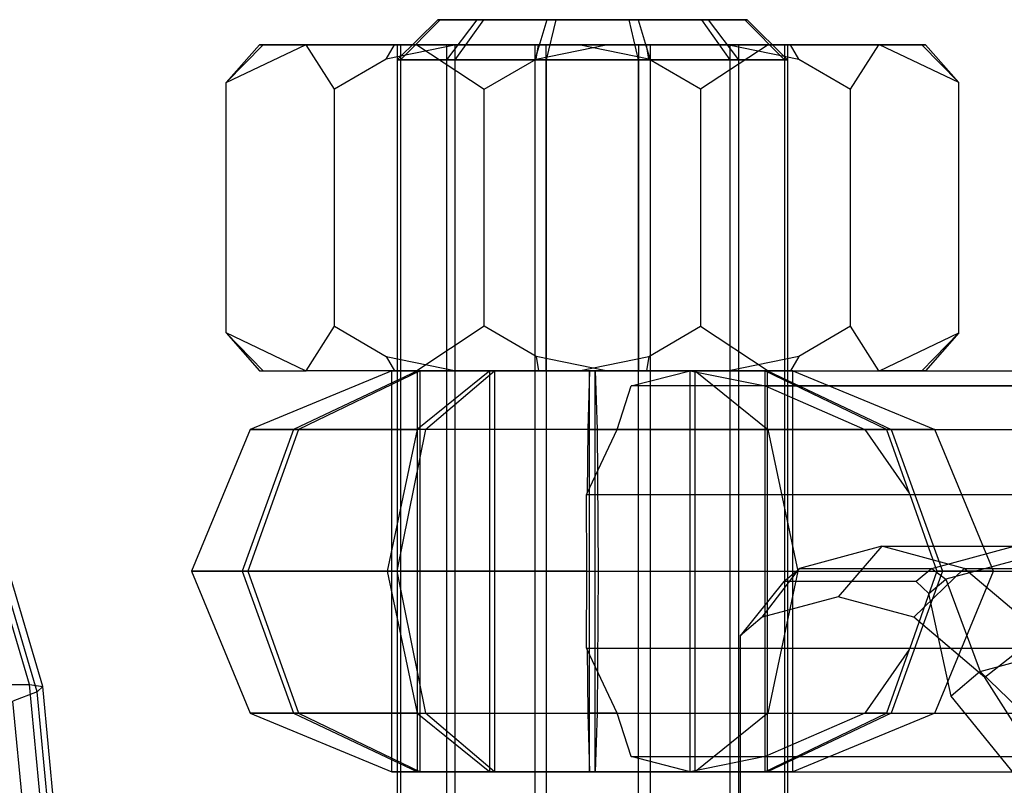
# Model space of a CAD drawing. Extents: x -1500 to 1500, y -3150 to 3150.
# Drawn here: x -698 to -678, y 8 to 24 of the extents above; entities that cross this region are included whole.
import ezdxf

# ---------------------------------------------------------------- set-up
doc = ezdxf.new("R2010")
doc.units = 0

msp = doc.modelspace()

# ---------------------------------------------------------------- linework, layer by layer
at = {"color": 0}
for p, q in [((-689.25951, 23.5, 1382.213332), (-690.065517, 22.7, 1382.403864)), ((-689.210803, 23.5, 1380.572221), (-690.004092, 22.7, 1380.334223)), ((-688.481136, 23.5, 1383.658929), (-689.25951, 23.5, 1382.213332)), ((-689.25951, 23.5, 1382.213332), (-689.210803, 23.5, 1380.572221)), ((-689.210803, 23.5, 1380.572221), (-688.348066, 23.5, 1379.17533)), ((-688.481136, 23.5, 1383.658929), (-689.083893, 22.7, 1384.226938)), ((-688.348066, 23.5, 1379.17533), (-688.916075, 22.7, 1378.572574)), ((-687.084246, 23.5, 1384.521666), (-688.481136, 23.5, 1383.658929)), ((-688.348066, 23.5, 1379.17533), (-686.902468, 23.5, 1378.396956)), ((-687.084246, 23.5, 1384.521666), (-687.322244, 22.7, 1385.314955)), ((-686.902468, 23.5, 1378.396956), (-687.093, 22.7, 1377.590949)), ((-685.443135, 23.5, 1384.570373), (-687.084246, 23.5, 1384.521666)), ((-686.902468, 23.5, 1378.396956), (-685.261357, 23.5, 1378.445663)), ((-683.997537, 23.5, 1383.791999), (-685.443135, 23.5, 1384.570373)), ((-685.252603, 22.7, 1385.37638), (-685.443135, 23.5, 1384.570373)), ((-685.261357, 23.5, 1378.445663), (-683.864467, 23.5, 1379.308401)), ((-685.261357, 23.5, 1378.445663), (-685.023359, 22.7, 1377.652375)), ((-683.1348, 23.5, 1382.395109), (-683.997537, 23.5, 1383.791999)), ((-683.997537, 23.5, 1383.791999), (-683.429528, 22.7, 1384.394756)), ((-683.864467, 23.5, 1379.308401), (-683.086093, 23.5, 1380.753998)), ((-683.864467, 23.5, 1379.308401), (-683.261711, 22.7, 1378.740391)), ((-683.086093, 23.5, 1380.753998), (-683.1348, 23.5, 1382.395109)), ((-683.1348, 23.5, 1382.395109), (-682.341512, 22.7, 1382.633107)), ((-683.086093, 23.5, 1380.753998), (-682.280086, 22.7, 1380.563466)), ((-693.477048, 22.244447, 1383.210315), (-691.895985, 23, 1384.888098)), ((-692.814576, 23, 1381.002184), (-693.477048, 22.244447, 1383.210315)), ((-693.477048, 22.244447, 1383.210315), (-692.741759, 23, 1383.036501)), ((-691.884967, 23, 1377.903634), (-692.814576, 23, 1381.002184)), ((-692.814576, 23, 1381.002184), (-692.741759, 23, 1383.036501)), ((-692.741759, 23, 1383.036501), (-691.895985, 23, 1384.888098)), ((-691.895985, 23, 1384.888098), (-689.677367, 23, 1387.242438)), ((-691.320248, 22.113789, 1376.021327), (-691.884967, 23, 1377.903634)), ((-690.121266, 23, 1376.008984), (-691.884967, 23, 1377.903634)), ((-688.89125, 23, 1375.447137), (-690.2883, 22.714451, 1375.777385)), ((-690.2883, 22.714451, 1375.777385), (-690.121266, 23, 1376.008984)), ((-688.89125, 23, 1375.447137), (-690.121266, 23, 1376.008984)), ((-689.083893, 23, 1384.226938), (-690.065517, 23, 1382.403864)), ((-690.065517, 23, 1382.403864), (-690.065517, 19.75, 1382.403864)), ((-690.065517, 23, 1382.403864), (-690.004092, 23, 1380.334223)), ((-690.004092, 23, 1380.334223), (-690.004092, 19.75, 1380.334223)), ((-690.004092, 23, 1380.334223), (-688.916075, 23, 1378.572574)), ((-689.677367, 23, 1387.242438), (-688.329601, 22.113789, 1388.672653)), ((-689.677367, 23, 1387.242438), (-687.252, 23, 1388.146835)), ((-687.322244, 23, 1385.314955), (-689.083893, 23, 1384.226938)), ((-689.083893, 23, 1384.226938), (-689.083893, 19.75, 1384.226938)), ((-688.916075, 23, 1378.572574), (-688.916075, 19.75, 1378.572574)), ((-688.916075, 23, 1378.572574), (-687.093, 23, 1377.590949)), ((-686.445, 23, 1374.868868), (-688.89125, 23, 1375.447137)), ((-685.252603, 23, 1385.37638), (-687.322244, 23, 1385.314955)), ((-687.322244, 23, 1385.314955), (-687.322244, 19.75, 1385.314955)), ((-687.297654, 22.714451, 1388.428711), (-685.900603, 23, 1388.098462)), ((-687.297654, 22.714451, 1388.428711), (-687.252, 23, 1388.146835)), ((-687.252, 23, 1388.146835), (-685.900603, 23, 1388.098462)), ((-687.093, 23, 1377.590949), (-685.023359, 23, 1377.652375)), ((-687.093, 19.75, 1377.590949), (-687.093, 23, 1377.590949)), ((-685.04795, 22.714451, 1374.538619), (-686.445, 23, 1374.868868)), ((-685.093604, 23, 1374.820495), (-686.445, 23, 1374.868868)), ((-685.900603, 23, 1388.098462), (-683.454353, 23, 1387.520193)), ((-683.429528, 23, 1384.394756), (-685.252603, 23, 1385.37638)), ((-685.252603, 23, 1385.37638), (-685.252603, 19.75, 1385.37638)), ((-682.668236, 23, 1375.724891), (-685.093604, 23, 1374.820495)), ((-685.04795, 22.714451, 1374.538619), (-685.093604, 23, 1374.820495)), ((-685.023359, 23, 1377.652375), (-685.023359, 19.75, 1377.652375)), ((-685.023359, 23, 1377.652375), (-683.261711, 23, 1378.740391)), ((-682.668236, 23, 1375.724891), (-684.016002, 22.113789, 1374.294677)), ((-683.454353, 23, 1387.520193), (-682.057303, 22.714451, 1387.189944)), ((-683.454353, 23, 1387.520193), (-682.224337, 23, 1386.958346)), ((-682.341512, 23, 1382.633107), (-683.429528, 23, 1384.394756)), ((-683.429528, 23, 1384.394756), (-683.429528, 19.75, 1384.394756)), ((-683.261711, 23, 1378.740391), (-683.261711, 19.75, 1378.740391)), ((-683.261711, 23, 1378.740391), (-682.280086, 23, 1380.563466)), ((-680.449618, 23, 1378.079231), (-682.668236, 23, 1375.724891)), ((-682.280086, 23, 1380.563466), (-682.341512, 23, 1382.633107)), ((-682.341512, 23, 1382.633107), (-682.341512, 19.75, 1382.633107)), ((-682.280086, 23, 1380.563466), (-682.280086, 19.75, 1380.563466)), ((-682.224337, 23, 1386.958346), (-680.460636, 23, 1385.063696)), ((-682.057303, 22.714451, 1387.189944), (-682.224337, 23, 1386.958346)), ((-681.025355, 22.113789, 1386.946002), (-680.460636, 23, 1385.063696)), ((-680.460636, 23, 1385.063696), (-679.531027, 23, 1381.965146)), ((-678.868555, 22.244447, 1379.757014), (-680.449618, 23, 1378.079231)), ((-679.603844, 23, 1379.930829), (-680.449618, 23, 1378.079231)), ((-679.531027, 23, 1381.965146), (-679.603844, 23, 1379.930829)), ((-679.603844, 23, 1379.930829), (-678.868555, 22.244447, 1379.757014)), ((-679.531027, 23, 1381.965146), (-678.868555, 22.244447, 1379.757014)), ((-690.2883, 22.714451, 1375.777385), (-691.320248, 22.113789, 1376.021327)), ((-690.065517, 22.7, 1382.403864), (-690.065517, -16.5, 1382.403864)), ((-690.004092, 22.7, 1380.334223), (-690.065517, 22.7, 1382.403864)), ((-690.065517, 22.7, 1382.403864), (-689.083893, 22.7, 1384.226938)), ((-690.004092, 22.7, 1380.334223), (-690.004092, -16.5, 1380.334223)), ((-688.916075, 22.7, 1378.572574), (-690.004092, 22.7, 1380.334223)), ((-689.083893, 22.7, 1384.226938), (-689.083893, -16.5, 1384.226938)), ((-689.083893, 22.7, 1384.226938), (-687.322244, 22.7, 1385.314955)), ((-688.916075, 22.7, 1378.572574), (-688.916075, -16.5, 1378.572574)), ((-687.093, 22.7, 1377.590949), (-688.916075, 22.7, 1378.572574)), ((-688.329601, 22.113789, 1388.672653), (-687.297654, 22.714451, 1388.428711)), ((-687.322244, 22.7, 1385.314955), (-687.322244, -16.5, 1385.314955)), ((-687.322244, 22.7, 1385.314955), (-685.252603, 22.7, 1385.37638)), ((-687.093, 22.7, 1377.590949), (-687.093, -16.5, 1377.590949)), ((-685.023359, 22.7, 1377.652375), (-687.093, 22.7, 1377.590949)), ((-685.252603, -16.5, 1385.37638), (-685.252603, 22.7, 1385.37638)), ((-685.252603, 22.7, 1385.37638), (-683.429528, 22.7, 1384.394756)), ((-684.016002, 22.113789, 1374.294677), (-685.04795, 22.714451, 1374.538619)), ((-685.023359, 22.7, 1377.652375), (-685.023359, -16.5, 1377.652375)), ((-683.261711, 22.7, 1378.740391), (-685.023359, 22.7, 1377.652375)), ((-683.429528, 22.7, 1384.394756), (-683.429528, -16.5, 1384.394756)), ((-683.429528, 22.7, 1384.394756), (-682.341512, 22.7, 1382.633107)), ((-683.261711, 22.7, 1378.740391), (-683.261711, -16.5, 1378.740391)), ((-682.280086, 22.7, 1380.563466), (-683.261711, 22.7, 1378.740391)), ((-682.341512, 22.7, 1382.633107), (-682.341512, -16.5, 1382.633107)), ((-682.341512, 22.7, 1382.633107), (-682.280086, 22.7, 1380.563466)), ((-682.280086, 22.7, 1380.563466), (-682.280086, -16.5, 1380.563466)), ((-682.057303, 22.714451, 1387.189944), (-681.025355, 22.113789, 1386.946002)), ((-693.477048, 19.75, 1383.210315), (-693.477048, 22.244447, 1383.210315)), ((-678.868555, 19.75, 1379.757014), (-678.868555, 22.244447, 1379.757014)), ((-691.320248, 19.75, 1376.021327), (-691.320248, 22.113789, 1376.021327)), ((-688.329601, 19.75, 1388.672653), (-688.329601, 22.113789, 1388.672653)), ((-684.016002, 22.113789, 1374.294677), (-684.016002, 19.75, 1374.294677)), ((-681.025355, 19.75, 1386.946002), (-681.025355, 22.113789, 1386.946002)), ((-697.402579, 10.242242, 1435.516288), (-700.310001, 20.09088, 1436.203573)), ((-697.137158, 10.204739, 1437.458654), (-700.033934, 20.017316, 1438.143423)), ((-697.248904, 10.093673, 1439.413089), (-700.114152, 19.799452, 1440.090405)), ((-693.477048, 17.255553, 1383.210315), (-693.477048, 19.75, 1383.210315)), ((-691.320248, 17.386211, 1376.021327), (-691.320248, 19.75, 1376.021327)), ((-690.065517, 19.75, 1382.403864), (-690.065517, 16.5, 1382.403864)), ((-690.004092, 19.75, 1380.334223), (-690.004092, 16.5, 1380.334223)), ((-689.083893, 19.75, 1384.226938), (-689.083893, 16.5, 1384.226938)), ((-688.916075, 19.75, 1378.572574), (-688.916075, 16.5, 1378.572574)), ((-688.329601, 17.386211, 1388.672653), (-688.329601, 19.75, 1388.672653)), ((-687.322244, 19.75, 1385.314955), (-687.322244, 16.5, 1385.314955)), ((-687.093, 16.5, 1377.590949), (-687.093, 19.75, 1377.590949)), ((-685.252603, 19.75, 1385.37638), (-685.252603, 16.5, 1385.37638)), ((-685.023359, 19.75, 1377.652375), (-685.023359, 16.5, 1377.652375)), ((-684.016002, 19.75, 1374.294677), (-684.016002, 17.386211, 1374.294677)), ((-683.429528, 19.75, 1384.394756), (-683.429528, 16.5, 1384.394756)), ((-683.261711, 19.75, 1378.740391), (-683.261711, 16.5, 1378.740391)), ((-682.341512, 19.75, 1382.633107), (-682.341512, 16.5, 1382.633107)), ((-682.280086, 19.75, 1380.563466), (-682.280086, 16.5, 1380.563466)), ((-681.025355, 17.386211, 1386.946002), (-681.025355, 19.75, 1386.946002)), ((-678.868555, 17.255553, 1379.757014), (-678.868555, 19.75, 1379.757014)), ((-691.884967, 16.5, 1377.903634), (-691.320248, 17.386211, 1376.021327)), ((-691.320248, 17.386211, 1376.021327), (-690.2883, 16.785549, 1375.777385)), ((-688.329601, 17.386211, 1388.672653), (-689.677367, 16.5, 1387.242438)), ((-687.297654, 16.785549, 1388.428711), (-688.329601, 17.386211, 1388.672653)), ((-685.04795, 16.785549, 1374.538619), (-684.016002, 17.386211, 1374.294677)), ((-684.016002, 17.386211, 1374.294677), (-682.668236, 16.5, 1375.724891)), ((-681.025355, 17.386211, 1386.946002), (-682.057303, 16.785549, 1387.189944)), ((-680.460636, 16.5, 1385.063696), (-681.025355, 17.386211, 1386.946002)), ((-691.895985, 16.5, 1384.888098), (-693.477048, 17.255553, 1383.210315)), ((-693.477048, 17.255553, 1383.210315), (-692.814576, 16.5, 1381.002184)), ((-693.477048, 17.255553, 1383.210315), (-692.741759, 16.5, 1383.036501)), ((-680.449618, 16.5, 1378.079231), (-678.868555, 17.255553, 1379.757014)), ((-679.603844, 16.5, 1379.930829), (-678.868555, 17.255553, 1379.757014)), ((-678.868555, 17.255553, 1379.757014), (-679.531027, 16.5, 1381.965146)), ((-690.2883, 16.785549, 1375.777385), (-688.89125, 16.5, 1375.447137)), ((-690.2883, 16.785549, 1375.777385), (-690.121266, 16.5, 1376.008984)), ((-685.900603, 16.5, 1388.098462), (-687.297654, 16.785549, 1388.428711)), ((-687.297654, 16.785549, 1388.428711), (-687.252, 16.5, 1388.146835)), ((-686.445, 16.5, 1374.868868), (-685.04795, 16.785549, 1374.538619)), ((-685.04795, 16.785549, 1374.538619), (-685.093604, 16.5, 1374.820495)), ((-682.057303, 16.785549, 1387.189944), (-683.454353, 16.5, 1387.520193)), ((-682.057303, 16.785549, 1387.189944), (-682.224337, 16.5, 1386.958346)), ((-690.172412, 16.5, 1381.539514), (-693.000563, 15.328427, 1381.579005)), ((-692.814576, 16.5, 1381.002184), (-691.884967, 16.5, 1377.903634)), ((-692.814576, 16.5, 1381.002184), (-692.741759, 16.5, 1383.036501)), ((-692.741759, 16.5, 1383.036501), (-691.895985, 16.5, 1384.888098)), ((-689.66449, 16.5, 1379.532226), (-692.133486, 15.328427, 1378.152351)), ((-689.608641, 16.5, 1383.531836), (-692.038147, 15.328427, 1384.980112)), ((-689.677367, 16.5, 1387.242438), (-691.895985, 16.5, 1384.888098)), ((-690.121266, 16.5, 1376.008984), (-691.884967, 16.5, 1377.903634)), ((-689.66449, 16.5, 1379.532226), (-690.172412, 16.5, 1381.539514)), ((-690.172412, 16.5, 1381.539514), (-689.608641, 16.5, 1383.531836)), ((-690.172412, 8.5, 1381.539514), (-690.172412, 16.5, 1381.539514)), ((-688.89125, 16.5, 1375.447137), (-690.121266, 16.5, 1376.008984)), ((-690.065517, 16.5, 1382.403864), (-689.083893, 16.5, 1384.226938)), ((-690.004092, 16.5, 1380.334223), (-690.065517, 16.5, 1382.403864)), ((-688.916075, 16.5, 1378.572574), (-690.004092, 16.5, 1380.334223)), ((-689.677367, 16.5, 1387.242438), (-687.252, 16.5, 1388.146835)), ((-688.220973, 16.5, 1378.047825), (-689.669249, 15.328427, 1375.61832)), ((-688.220973, 16.5, 1378.047825), (-689.66449, 16.5, 1379.532226)), ((-689.66449, 8.5, 1379.532226), (-689.66449, 16.5, 1379.532226)), ((-689.608641, 16.5, 1383.531836), (-688.12424, 16.5, 1384.975353)), ((-689.608641, 8.5, 1383.531836), (-689.608641, 16.5, 1383.531836)), ((-689.504116, 15.328427, 1387.44435), (-688.12424, 16.5, 1384.975353)), ((-689.083893, 16.5, 1384.226938), (-687.322244, 16.5, 1385.314955)), ((-687.093, 16.5, 1377.590949), (-688.916075, 16.5, 1378.572574)), ((-688.89125, 16.5, 1375.447137), (-686.445, 16.5, 1374.868868)), ((-686.22865, 16.5, 1377.484055), (-688.220973, 16.5, 1378.047825)), ((-688.220973, 8.5, 1378.047825), (-688.220973, 16.5, 1378.047825)), ((-688.12424, 16.5, 1384.975353), (-686.116953, 16.5, 1385.483275)), ((-688.12424, 16.5, 1384.975353), (-688.12424, 8.5, 1384.975353)), ((-687.322244, 16.5, 1385.314955), (-685.252603, 16.5, 1385.37638)), ((-687.252, 16.5, 1388.146835), (-685.900603, 16.5, 1388.098462)), ((-685.023359, 16.5, 1377.652375), (-687.093, 16.5, 1377.590949)), ((-685.093604, 16.5, 1374.820495), (-686.445, 16.5, 1374.868868)), ((-686.22865, 16.5, 1377.484055), (-686.268141, 15.328427, 1374.655903)), ((-684.221363, 16.5, 1377.991976), (-686.22865, 16.5, 1377.484055)), ((-686.22865, 8.5, 1377.484055), (-686.22865, 16.5, 1377.484055)), ((-686.116953, 16.5, 1385.483275), (-686.077462, 15.328427, 1388.311426)), ((-686.116953, 16.5, 1385.483275), (-684.12463, 16.5, 1384.919504)), ((-686.116953, 8.5, 1385.483275), (-686.116953, 16.5, 1385.483275)), ((-683.454353, 16.5, 1387.520193), (-685.900603, 16.5, 1388.098462)), ((-685.399056, 16.195518, 1376.961559), (-684.221363, 16.5, 1377.991976)), ((-685.252603, 16.5, 1385.37638), (-683.429528, 16.5, 1384.394756)), ((-682.668236, 16.5, 1375.724891), (-685.093604, 16.5, 1374.820495)), ((-683.261711, 16.5, 1378.740391), (-685.023359, 16.5, 1377.652375)), ((-682.736962, 16.5, 1379.435493), (-684.221363, 16.5, 1377.991976)), ((-684.221363, 16.5, 1377.991976), (-682.726634, 16.195518, 1378.455125)), ((-684.221363, 8.5, 1377.991976), (-684.221363, 16.5, 1377.991976)), ((-684.221363, 16.5, 1377.991976), (-672.532991, 16.5, 1357.078098)), ((-684.12463, 16.5, 1384.919504), (-682.676354, 15.328427, 1387.34901)), ((-684.12463, 16.5, 1384.919504), (-682.681113, 16.5, 1383.435103)), ((-684.12463, 8.5, 1384.919504), (-684.12463, 16.5, 1384.919504)), ((-683.454353, 16.5, 1387.520193), (-682.224337, 16.5, 1386.958346)), ((-683.429528, 16.5, 1384.394756), (-682.341512, 16.5, 1382.633107)), ((-682.280086, 16.5, 1380.563466), (-683.261711, 16.5, 1378.740391)), ((-680.307456, 15.328427, 1377.987217), (-682.736962, 16.5, 1379.435493)), ((-682.736962, 16.5, 1379.435493), (-682.736962, 8.5, 1379.435493)), ((-682.173191, 16.5, 1381.427816), (-682.736962, 16.5, 1379.435493)), ((-682.681113, 16.5, 1383.435103), (-680.212117, 15.328427, 1384.814979)), ((-682.681113, 16.5, 1383.435103), (-682.173191, 16.5, 1381.427816)), ((-682.681113, 8.5, 1383.435103), (-682.681113, 16.5, 1383.435103)), ((-682.668236, 16.5, 1375.724891), (-680.449618, 16.5, 1378.079231)), ((-682.341512, 16.5, 1382.633107), (-682.280086, 16.5, 1380.563466)), ((-682.224337, 16.5, 1386.958346), (-680.460636, 16.5, 1385.063696)), ((-682.173191, 16.5, 1381.427816), (-679.34504, 15.328427, 1381.388325)), ((-682.173191, 8.5, 1381.427816), (-682.173191, 16.5, 1381.427816)), ((-679.531027, 16.5, 1381.965146), (-680.460636, 16.5, 1385.063696)), ((-679.603844, 16.5, 1379.930829), (-680.449618, 16.5, 1378.079231)), ((-679.531027, 16.5, 1381.965146), (-679.603844, 16.5, 1379.930829)), ((-685.68022, 15.328427, 1374.80467), (-685.399056, 16.195518, 1376.961559)), ((-673.886228, 16.195518, 1356.361779), (-685.399056, 16.195518, 1376.961559)), ((-682.726634, 16.195518, 1378.455125), (-680.742227, 15.328427, 1377.564421)), ((-682.726634, 16.195518, 1378.455125), (-671.213806, 16.195518, 1357.855345)), ((-693.000563, 15.328427, 1381.579005), (-694.172022, 12.5, 1381.595362)), ((-692.133486, 15.328427, 1378.152351), (-693.156178, 12.5, 1377.580788)), ((-692.038147, 15.328427, 1384.980112), (-693.044481, 12.5, 1385.580008)), ((-693.000563, 15.328427, 1381.579005), (-692.133486, 15.328427, 1378.152351)), ((-692.038147, 15.328427, 1384.980112), (-693.000563, 15.328427, 1381.579005)), ((-692.133486, 15.328427, 1378.152351), (-689.669249, 15.328427, 1375.61832)), ((-689.504116, 15.328427, 1387.44435), (-692.038147, 15.328427, 1384.980112)), ((-689.669249, 15.328427, 1375.61832), (-690.269144, 12.5, 1374.611986)), ((-689.504116, 15.328427, 1387.44435), (-690.075679, 12.5, 1388.467041)), ((-686.268141, 15.328427, 1374.655903), (-689.669249, 15.328427, 1375.61832)), ((-686.077462, 15.328427, 1388.311426), (-689.504116, 15.328427, 1387.44435)), ((-686.268141, 15.328427, 1374.655903), (-686.275489, 14.057939, 1374.129701)), ((-686.275489, 14.057939, 1374.129701), (-685.68022, 15.328427, 1374.80467)), ((-686.268141, 15.328427, 1374.655903), (-685.68022, 15.328427, 1374.80467)), ((-682.676354, 15.328427, 1387.34901), (-686.077462, 15.328427, 1388.311426)), ((-686.077462, 15.328427, 1388.311426), (-686.061104, 12.5, 1389.482885)), ((-685.68022, 15.328427, 1374.80467), (-675.067499, 15.328427, 1355.815441)), ((-680.212117, 15.328427, 1384.814979), (-682.676354, 15.328427, 1387.34901)), ((-682.676354, 15.328427, 1387.34901), (-682.076459, 12.5, 1388.355344)), ((-680.742227, 15.328427, 1377.564421), (-680.307456, 15.328427, 1377.987217)), ((-680.742227, 15.328427, 1377.564421), (-679.855426, 14.057939, 1377.717753)), ((-680.742227, 15.328427, 1377.564421), (-670.129506, 15.328427, 1358.575192)), ((-679.34504, 15.328427, 1381.388325), (-680.307456, 15.328427, 1377.987217)), ((-680.307456, 15.328427, 1377.987217), (-679.855426, 14.057939, 1377.717753)), ((-679.34504, 15.328427, 1381.388325), (-680.212117, 15.328427, 1384.814979)), ((-680.212117, 15.328427, 1384.814979), (-679.189425, 12.5, 1385.386542)), ((-678.173581, 12.5, 1381.371967), (-679.34504, 15.328427, 1381.388325)), ((-686.292715, 14.030734, 1374.123263), (-686.275489, 14.057939, 1374.129701)), ((-686.284499, 12.5, 1373.484445), (-686.292715, 14.030734, 1374.123263)), ((-686.292715, 14.030734, 1374.123263), (-675.896966, 14.030734, 1355.52226)), ((-679.855426, 14.057939, 1377.717753), (-679.840916, 14.030734, 1377.729052)), ((-679.840916, 14.030734, 1377.729052), (-679.301122, 12.5, 1377.387322)), ((-679.840916, 14.030734, 1377.729052), (-669.445167, 14.030734, 1359.128048)), ((-693.156178, 12.5, 1377.580788), (-694.172022, 12.5, 1381.595362)), ((-694.172022, 12.5, 1381.595362), (-693.000563, 9.671573, 1381.579005)), ((-694.172022, 12.5, 1381.595362), (-693.044481, 12.5, 1385.580008)), ((-690.269144, 12.5, 1374.611986), (-693.156178, 12.5, 1377.580788)), ((-693.156178, 12.5, 1377.580788), (-692.133486, 9.671573, 1378.152351)), ((-693.044481, 12.5, 1385.580008), (-692.038147, 9.671573, 1384.980112)), ((-693.044481, 12.5, 1385.580008), (-690.075679, 12.5, 1388.467041)), ((-686.284499, 12.5, 1373.484445), (-690.269144, 12.5, 1374.611986)), ((-690.269144, 12.5, 1374.611986), (-689.669249, 9.671573, 1375.61832)), ((-690.075679, 12.5, 1388.467041), (-686.061104, 12.5, 1389.482885)), ((-690.075679, 12.5, 1388.467041), (-689.504116, 9.671573, 1387.44435)), ((-686.292715, 10.969266, 1374.123263), (-686.284499, 12.5, 1373.484445)), ((-686.284499, 12.5, 1373.484445), (-676.248349, 12.5, 1355.526869)), ((-686.061104, 12.5, 1389.482885), (-686.077462, 9.671573, 1388.311426)), ((-686.061104, 12.5, 1389.482885), (-682.076459, 12.5, 1388.355344)), ((-682.076459, 12.5, 1388.355344), (-682.676354, 9.671573, 1387.34901)), ((-682.076459, 12.5, 1388.355344), (-679.189425, 12.5, 1385.386542)), ((-679.189425, 12.5, 1385.386542), (-680.212117, 9.671573, 1384.814979)), ((-679.301122, 12.5, 1377.387322), (-679.840916, 10.969266, 1377.729052)), ((-679.34504, 9.671573, 1381.388325), (-678.173581, 12.5, 1381.371967)), ((-678.173581, 12.5, 1381.371967), (-679.301122, 12.5, 1377.387322)), ((-679.301122, 12.5, 1377.387322), (-669.264973, 12.5, 1359.429746)), ((-679.189425, 12.5, 1385.386542), (-678.173581, 12.5, 1381.371967)), ((-686.275489, 10.942061, 1374.129701), (-686.292715, 10.969266, 1374.123263)), ((-686.292715, 10.969266, 1374.123263), (-676.068155, 10.969266, 1355.828567)), ((-686.275489, 10.942061, 1374.129701), (-686.268141, 9.671573, 1374.655903)), ((-685.68022, 9.671573, 1374.80467), (-686.275489, 10.942061, 1374.129701)), ((-679.855426, 10.942061, 1377.717753), (-680.742227, 9.671573, 1377.564421)), ((-679.855426, 10.942061, 1377.717753), (-680.307456, 9.671573, 1377.987217)), ((-679.840916, 10.969266, 1377.729052), (-679.855426, 10.942061, 1377.717753)), ((-679.840916, 10.969266, 1377.729052), (-669.616356, 10.969266, 1359.434356)), ((-704.224357, 10.242242, 1406.658136), (-697.402579, 10.242242, 1435.516288)), ((-696.420862, 0, 1435.28422), (-697.402579, 10.242242, 1435.516288)), ((-697.402579, 10.242242, 1435.516288), (-697.137158, 10.204739, 1437.458654)), ((-697.248904, 10.093673, 1439.413089), (-697.733521, 9.913314, 1441.304453)), ((-697.137158, 10.204739, 1437.458654), (-697.248904, 10.093673, 1439.413089)), ((-696.281428, 0, 1439.184387), (-697.248904, 10.093673, 1439.413089)), ((-696.159036, 0, 1437.227436), (-697.137158, 10.204739, 1437.458654)), ((-696.783332, 0, 1441.079837), (-697.733521, 9.913314, 1441.304453)), ((-692.133486, 9.671573, 1378.152351), (-693.000563, 9.671573, 1381.579005)), ((-693.000563, 9.671573, 1381.579005), (-690.172412, 8.5, 1381.539514)), ((-693.000563, 9.671573, 1381.579005), (-692.038147, 9.671573, 1384.980112)), ((-689.669249, 9.671573, 1375.61832), (-692.133486, 9.671573, 1378.152351)), ((-692.133486, 9.671573, 1378.152351), (-689.66449, 8.5, 1379.532226)), ((-692.038147, 9.671573, 1384.980112), (-689.608641, 8.5, 1383.531836)), ((-692.038147, 9.671573, 1384.980112), (-689.504116, 9.671573, 1387.44435)), ((-689.669249, 9.671573, 1375.61832), (-686.268141, 9.671573, 1374.655903)), ((-689.669249, 9.671573, 1375.61832), (-688.220973, 8.5, 1378.047825)), ((-689.504116, 9.671573, 1387.44435), (-686.077462, 9.671573, 1388.311426)), ((-688.12424, 8.5, 1384.975353), (-689.504116, 9.671573, 1387.44435)), ((-685.68022, 9.671573, 1374.80467), (-686.268141, 9.671573, 1374.655903)), ((-686.268141, 9.671573, 1374.655903), (-686.22865, 8.5, 1377.484055)), ((-686.077462, 9.671573, 1388.311426), (-686.116953, 8.5, 1385.483275)), ((-686.077462, 9.671573, 1388.311426), (-682.676354, 9.671573, 1387.34901)), ((-685.399056, 8.804482, 1376.961559), (-685.68022, 9.671573, 1374.80467)), ((-685.68022, 9.671573, 1374.80467), (-675.383816, 9.671573, 1356.381423)), ((-682.676354, 9.671573, 1387.34901), (-684.12463, 8.5, 1384.919504)), ((-682.736962, 8.5, 1379.435493), (-680.307456, 9.671573, 1377.987217)), ((-680.742227, 9.671573, 1377.564421), (-682.726634, 8.804482, 1378.455125)), ((-680.212117, 9.671573, 1384.814979), (-682.681113, 8.5, 1383.435103)), ((-682.676354, 9.671573, 1387.34901), (-680.212117, 9.671573, 1384.814979)), ((-679.34504, 9.671573, 1381.388325), (-682.173191, 8.5, 1381.427816)), ((-680.307456, 9.671573, 1377.987217), (-680.742227, 9.671573, 1377.564421)), ((-680.742227, 9.671573, 1377.564421), (-670.445823, 9.671573, 1359.141174)), ((-680.307456, 9.671573, 1377.987217), (-679.34504, 9.671573, 1381.388325)), ((-680.212117, 9.671573, 1384.814979), (-679.34504, 9.671573, 1381.388325)), ((-684.221363, 8.5, 1377.991976), (-685.399056, 8.804482, 1376.961559)), ((-685.399056, 8.804482, 1376.961559), (-674.299516, 8.804482, 1357.10127)), ((-682.726634, 8.804482, 1378.455125), (-684.221363, 8.5, 1377.991976)), ((-682.726634, 8.804482, 1378.455125), (-671.627094, 8.804482, 1358.594837)), ((-690.172412, 8.5, 1381.539514), (-689.66449, 8.5, 1379.532226)), ((-689.608641, 8.5, 1383.531836), (-690.172412, 8.5, 1381.539514)), ((-689.66449, 8.5, 1379.532226), (-688.220973, 8.5, 1378.047825)), ((-688.12424, 8.5, 1384.975353), (-689.608641, 8.5, 1383.531836)), ((-688.220973, 8.5, 1378.047825), (-686.22865, 8.5, 1377.484055)), ((-686.116953, 8.5, 1385.483275), (-688.12424, 8.5, 1384.975353)), ((-686.22865, 8.5, 1377.484055), (-684.221363, 8.5, 1377.991976)), ((-684.12463, 8.5, 1384.919504), (-686.116953, 8.5, 1385.483275)), ((-684.221363, 8.5, 1377.991976), (-682.736962, 8.5, 1379.435493)), ((-684.221363, 8.5, 1377.991976), (-672.980331, 8.5, 1357.878518)), ((-682.681113, 8.5, 1383.435103), (-684.12463, 8.5, 1384.919504)), ((-682.736962, 8.5, 1379.435493), (-682.173191, 8.5, 1381.427816)), ((-682.173191, 8.5, 1381.427816), (-682.681113, 8.5, 1383.435103))]:
    msp.add_line(p, q, dxfattribs=at)
at = {"color": 4}
for p, q in [((-680.401261, 13, 1355.783435), (-682.042737, 12.557036, 1358.72051)), ((-680.401261, 13, 1355.783435), (-681.274183, 11.991371, 1355.295575)), ((-680.401261, 13, 1355.783435), (-677.765209, 13, 1357.256674)), ((-678.759785, 12.557036, 1352.84636), (-680.401261, 13, 1355.783435)), ((-679.406685, 12.557036, 1360.19375), (-677.765209, 13, 1357.256674)), ((-677.512256, 12.777646, 1357.398045), (-679.125655, 12.342258, 1360.284884)), ((-682.788302, 11.582775, 1358.004772), (-682.042737, 12.557036, 1358.72051)), ((-682.352699, 12.293864, 1359.275123), (-682.042737, 12.557036, 1358.72051)), ((-682.042737, 12.557036, 1358.72051), (-679.406685, 12.557036, 1360.19375)), ((-678.759785, 12.557036, 1352.84636), (-679.760064, 11.582775, 1352.586378)), ((-679.406685, 12.557036, 1360.19375), (-679.716648, 12.293864, 1360.748363)), ((-679.406685, 12.557036, 1360.19375), (-679.125655, 12.342258, 1360.284884)), ((-678.759785, 12.557036, 1352.84636), (-676.123733, 12.557036, 1354.319599)), ((-677.230173, 11.25833, 1350.109441), (-678.759785, 12.557036, 1352.84636)), ((-682.352699, 12.293864, 1359.275123), (-683.225621, 11.211472, 1358.787264)), ((-679.716648, 12.293864, 1360.748363), (-682.352699, 12.293864, 1359.275123)), ((-679.463694, 12.055249, 1360.889734), (-679.716648, 12.293864, 1360.748363)), ((-679.463694, 12.055249, 1360.889734), (-679.125655, 12.342258, 1360.284884)), ((-679.125655, 12.342258, 1360.284884), (-678.440387, 10.504443, 1360.103739)), ((-681.274183, 11.991371, 1355.295575), (-682.788302, 11.582775, 1358.004772)), ((-679.760064, 11.582775, 1352.586378), (-681.274183, 11.991371, 1355.295575)), ((-679.018668, 10.013458, 1361.138451), (-679.463694, 12.055249, 1360.889734)), ((-682.788302, 11.582775, 1358.004772), (-683.225621, 11.211472, 1358.787264)), ((-678.34913, 10.384832, 1350.061809), (-679.760064, 11.582775, 1352.586378)), ((-683.225621, 11.211472, 1358.787264), (-683.225621, 0, 1358.787264)), ((-677.230173, 11.25833, 1350.109441), (-678.34913, 10.384832, 1350.061809)), ((-678.440387, 10.504443, 1360.103739), (-677.067229, 10.875, 1357.646762)), ((-678.440387, 10.504443, 1360.103739), (-679.018668, 10.013458, 1361.138451)), ((-678.440387, 10.504443, 1360.103739), (-676.88604, 9.001841, 1360.5112)), ((-677.137533, 8.47918, 1347.893912), (-678.34913, 10.384832, 1350.061809)), ((-677.660743, 8.344085, 1361.897369), (-679.018668, 10.013458, 1361.138451))]:
    msp.add_line(p, q, dxfattribs=at)

doc.saveas('drawing.dxf')
